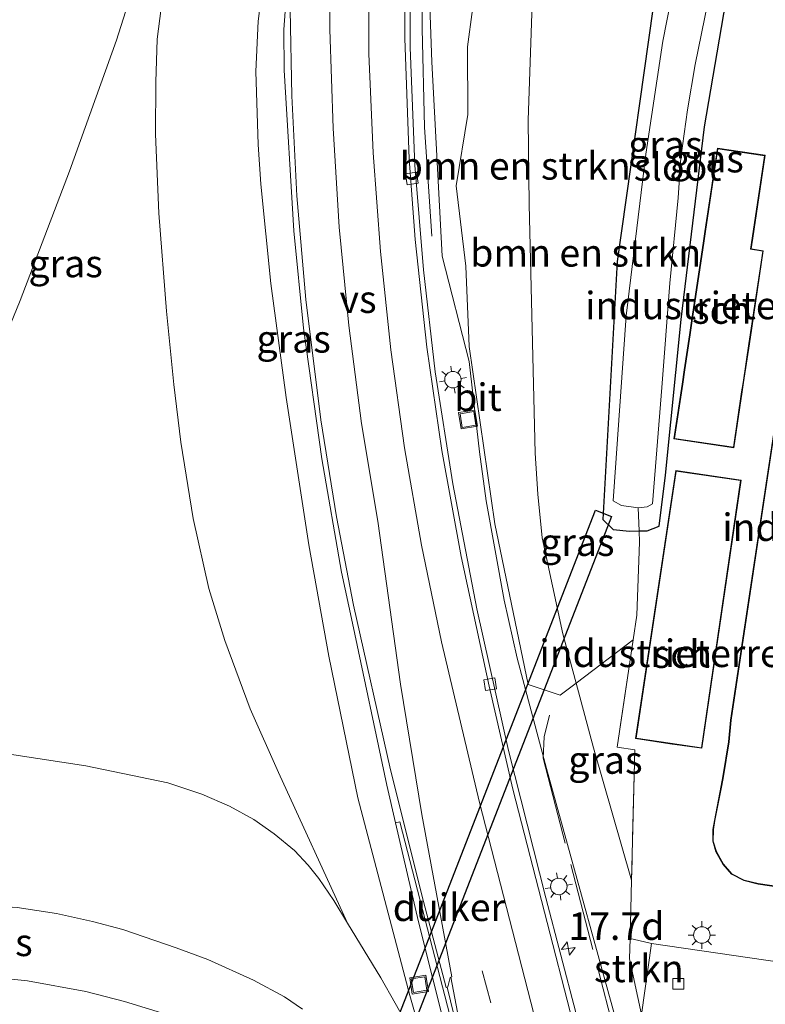
# Model space of a CAD drawing. Units: metres. Extents: x 89997 to 100004, y 462498 to 468751.
# Drawn here: x 91134 to 91202, y 464752 to 464842 of the extents above; entities that cross this region are included whole.
import ezdxf
from ezdxf.enums import TextEntityAlignment as Align

# ---------------------------------------------------------------- set-up
doc = ezdxf.new("R2010")
doc.units = ezdxf.units.M
doc.linetypes.add('IE-TERREINAFSCHEIDING', pattern=[10, 8, -2])
doc.linetypes.add('VW-3-9_STREEP', pattern=[12, 3, -9])
doc.layers.get('0').update_dxf_attribs({"lineweight": 25})
for name, color, linetype, lineweight in [('B-ME-AM-KILOMETR-S-B1', 7, 'Continuous', 18), ('B-ME-BV-GELEIDECONSTRUCTIE-GELEIDERAIL-L-B1', 213, 'BV-GELEIDERAIL', 18), ('B-ME-GR-BOMENSTRUIKEN-GV-B6', 93, 'Continuous', 18), ('B-ME-GR-STRUIKEN-GV-B6', 93, 'Continuous', 18), ('B-ME-GW-KRUINLIJN-L-B1', 93, 'Continuous', 18), ('B-ME-GW-TEENLIJN-L-B1', 93, 'Continuous', 18), ('B-ME-IE-GRASLAND-GV-B6', 93, 'Continuous', 18), ('B-ME-IE-GRONDWERKLIJN-GROND_INGERICHT-GV-B6', 253, 'Continuous', 18), ('B-ME-IE-INRICHTINGSELEMENT-S-B1', 253, 'Continuous', 18), ('B-ME-IE-MEUBILAIR_WEGMEUBILAIR-LICHTMAST-S-B1', 8, 'Continuous', 18), ('B-ME-IE-TERREINAFSCHEIDING-RASTERHEKWERK-L-B1', 8, 'IE-TERREINAFSCHEIDING', 18), ('B-ME-KG-KADASTRAAL-DAKRAND-L-B1', 13, 'Continuous', 18), ('B-ME-OG-BEBOUWING-GV-B6', 173, 'Continuous', 18), ('B-ME-OG-WATER-GV-B6', 153, 'Continuous', 18), ('B-ME-VH-VERH_SOORT-BITUMEN-GV-B6', 8, 'IE-TERREINAFSCHEIDING-NATUURLIJK-HOUTWAL', 18), ('B-ME-VV-KOLK-S-B1', 8, 'Continuous', 18), ('B-ME-VW-MARKERING-39STREEP-015-L-B1', 255, 'VW-3-9_STREEP', 18), ('B-ME-VW-MARKERING-STREEP-015-L-B1', 7, 'Continuous', 18), ('B-ME-VW-MARKERING-VERDRIJFSTRP-GV-B6', 7, 'Continuous', 18)]:
    doc.layers.add(name, color=color, linetype=linetype, lineweight=lineweight)
doc.layers.add('B-ME-GW-INSTEEKWATERGANG-L-B1', color=10, linetype='Continuous')
doc.layers.add('B-ME-KW-DUIKER-GV-B6', color=10, linetype='Continuous')
doc.styles.add('NLCS-ISO', font='NLCS-ISO.TTF')
doc.linetypes.add('BV-GELEIDERAIL', pattern='A,10,-3,[108,NLCS.SHX,S=1,R=0,X=0,Y=0],-3', length=16)
doc.linetypes.add('IE-TERREINAFSCHEIDING-NATUURLIJK-HOUTWAL', pattern='A,7,-1.5,[67,NLCS.SHX,S=0.75,R=45,X=0,Y=0],-1.5,7,-1.5,[70,NLCS.SHX,S=0.75,R=0,X=0,Y=0],-1.5', length=20)

# ---------------------------------------------------------------- blocks, each defined once
blk = doc.blocks.new('hecto')
for p, q in [((0, 0.625), (-0.625, 0)), ((0, -0.625), (0, 0.625)), ((-0.625, 0), (0.625, 0)), ((0.625, 0), (0, -0.625))]:
    blk.add_line(p, q)
blk = doc.blocks.new('lantaarnpaal')
for p, q in [((0, 0.75), (0, 1.25)), ((-0.75, 0), (-1.25, 0)), ((-0.884, 0.884), (-0.53, 0.53)), ((0.53, 0.53), (0.884, 0.884)), ((0.75, 0), (1.25, 0)), ((-0.53, -0.53), (-0.884, -0.884)), ((0, -0.75), (0, -1.25)), ((0.53, -0.53), (0.884, -0.884))]:
    blk.add_line(p, q)
blk.add_circle((0, 0), 0.75)
blk = doc.blocks.new('kolk')
blk.add_lwpolyline([(-0.5, -0.5), (0.5, -0.5), (0.5, 0.5), (-0.5, 0.5)], close=True)
blk = doc.blocks.new('put')
for p, q in [((0.75, 0.75), (-0.75, 0.75)), ((-0.75, 0.75), (-0.75, -0.75)), ((0.75, -0.75), (0.75, 0.75)), ((-0.75, -0.75), (0.75, -0.75))]:
    blk.add_line(p, q)
blk.add_lwpolyline([(-0.625, 0.625), (0.625, 0.625), (0.625, -0.625), (-0.625, -0.625)], close=True)

msp = doc.modelspace()

# ---------------------------------------------------------------- linework, layer by layer
at = {"layer": 'B-ME-BV-GELEIDECONSTRUCTIE-GELEIDERAIL-L-B1'}
msp.add_polyline3d([(91171.4249, 464822.147, 3.2687), (91170.7522, 464832.0629, 3.7717), (91170.54, 464841.0519, 4.1612), (91170.5467, 464850.0502, 4.3216), (91170.8053, 464859.0444, 4.4799), (91171.4742, 464868.0182, 4.5977), (91172.2102, 464874.4737, 4.7081)], dxfattribs=at)
at = {"layer": 'B-ME-GR-BOMENSTRUIKEN-GV-B6'}
for points in [[(91182.8088, 464870.9923, 1.0231), (91196.439, 464865.635, 0.292), (91191.937, 464845.861, 0.26), (91188.28, 464819.855, 0.373), (91186.9589, 464796.3751, 0.3764), (91187.8975, 464795.4548, 0.365), (91189.403, 464795.324, 0.3519), (91190.2628, 464795.3381, 0.3444), (91190.2986, 464794.3006, 0.5371), (91190.0583, 464787.6765, 0.6411), (91189.7211, 464785.4186, 0.4949), (91184.5403, 464781.4764, 1.1318), (91183.3342, 464785.9612, 0.7472), (91181.4472, 464794.7046, 0.9393), (91181.0662, 464798.6736, 0.9345), (91180.8053, 464802.4155, 0.8182), (91180.2669, 464825.0291, 0.9368), (91180.1736, 464832.7283, 0.992), (91180.7292, 464848.6228, 1.1062), (91180.791, 464849.5841, 1.1046), (91181.8, 464862.6238, 1.0828), (91182.6399, 464869.7709, 1.0318), (91182.8088, 464870.9923, 1.0231)], [(91180.7292, 464848.6228, 1.1062), (91180.1736, 464832.7283, 0.992), (91180.2669, 464825.0291, 0.9368), (91180.8053, 464802.4155, 0.8182), (91181.0662, 464798.6736, 0.9345), (91181.4472, 464794.7046, 0.9393), (91183.3342, 464785.9612, 0.7472), (91184.5403, 464781.4764, 1.1318), (91183.097, 464780.3782, 1.3092), (91180.1647, 464781.3643, 2.0449), (91177.131, 464795.9928, 2.3614), (91174.8246, 464812.1139, 2.6534), (91174.503, 464819.4278, 2.75), (91173.6321, 464826.7251, 3.084), (91174.6831, 464833.2266, 3.0625), (91174.6635, 464839.3996, 3.101), (91175.1223, 464842.7904, 2.8091)]]:
    msp.add_polyline3d(points, dxfattribs=at)
at = {"layer": 'B-ME-GR-STRUIKEN-GV-B6'}
msp.add_polyline3d([(91190.487, 464751.335, 0.12), (91189.3988, 464756.4054, 0.7045), (91189.4445, 464758.2428, 0.6995), (91190.253, 464758.056, 0.063), (91191.401, 464757.781, 0.248), (91190.487, 464751.335, 0.12)], dxfattribs=at)
at = {"layer": 'B-ME-GW-INSTEEKWATERGANG-L-B1'}
msp.add_polyline3d([(91196.439, 464865.635, 0.292), (91191.937, 464845.861, 0.26), (91188.28, 464819.855, 0.373), (91186.9589, 464796.3751, 0.3764), (91187.8975, 464795.4548, 0.365), (91189.403, 464795.324, 0.3519), (91190.2628, 464795.3381, 0.3444), (91191.0002, 464795.3502, 0.338), (91192.0866, 464795.7752, 0.3279), (91192.652, 464800.42, 0.358), (91194.094, 464814.582, 0.233), (91196.208, 464832.112, 0.29), (91198.168, 464843.467, 0.29), (91200.352, 464852.582, 0.391), (91202.62, 464862.332, 0.378)], dxfattribs=at)
at = {"layer": 'B-ME-GW-KRUINLIJN-L-B1'}
for points in [[(91171.407, 464746.086, 1.8035), (91169.4023, 464753.0637, 1.938), (91164.6751, 464771.0462, 2.5322), (91162.0589, 464783.9486, 2.8971), (91160.2281, 464794.0601, 3.2536), (91158.1668, 464807.485, 3.5484), (91156.7612, 464817.8513, 3.684), (91155.8739, 464826.8882, 3.818), (91155.6209, 464830.5139, 3.8802), (91155.4212, 464837.1482, 4.0358), (91155.6062, 464841.72, 4.0972), (91156.3328, 464847.461, 4.3311), (91156.9172, 464851.1111, 4.3601), (91161.0992, 464877.5778, 4.4585)], [(91194.5957, 464714.356, 1.5943), (91193.5493, 464726.578, 1.7118), (91193.2096, 464729.407, 1.7796), (91192.2201, 464735.5681, 1.6363), (91191.5306, 464738.7663, 1.6774), (91190.5942, 464742.3058, 1.8067), (91189.3391, 464746.6008, 2.0388), (91181.8367, 464773.7095, 2.1537), (91179.1782, 464783.759, 2.1447), (91177.984, 464789.0402, 2.2859), (91176.3702, 464798.0729, 2.5206), (91175.74, 464802.5232, 2.5561), (91174.8008, 464810.7571, 2.7321), (91172.355, 464820.3342, 3.0787), (91171.4108, 464838.025, 3.3078), (91171.1892, 464843.9822, 3.5078), (91171.1199, 464849.532, 3.68), (91171.2021, 464853.9411, 3.7667), (91171.6642, 464862.3738, 3.8308), (91172.4829, 464870.3352, 3.9192), (91172.9481, 464874.2597, 4.0016)], [(91094.3948, 464751.092, 6.4254), (91099.3118, 464753.4041, 6.4706), (91105.4499, 464756.2094, 6.2536), (91111.8611, 464758.8489, 6.0313), (91115.3899, 464759.8601, 5.9783), (91118.5711, 464760.5049, 5.7828), (91122.2418, 464761.069, 5.6474), (91124.549, 464761.3242, 5.536), (91128.6273, 464761.3974, 5.3927), (91133.6991, 464761.0706, 5.237), (91137.2908, 464760.5264, 5.1588), (91140.5598, 464759.8027, 5.0827), (91143.303, 464759.0666, 4.9839), (91148.1682, 464757.4118, 4.8121), (91151.0555, 464756.3308, 4.7188), (91155.1824, 464754.4641, 4.5733), (91158.0012, 464752.9292, 4.4675), (91159.6448, 464751.812, 4.4335)]]:
    msp.add_polyline3d(points, dxfattribs=at)
at = {"layer": 'B-ME-GW-TEENLIJN-L-B1'}
for points in [[(91163.7322, 464759.6511, 1.1844), (91157.4597, 464773.345, 0.9344), (91154.9024, 464779.1501, 0.9172), (91152.582, 464785.362, 0.8583), (91151.134, 464790.1091, 0.9092), (91149.6951, 464796.4749, 1.1148), (91148.593, 464803.4118, 1.1983), (91147.9621, 464808.6468, 1.1692), (91147.274, 464815.344, 1.1319), (91146.593, 464824.2428, 0.9218), (91146.2828, 464831.4528, 1.0309), (91146.3012, 464836.1739, 1.212), (91146.4239, 464840.0734, 1.3954), (91147.0097, 464844.5886, 1.6756), (91148.447, 464852.8772, 2.1317), (91150.4506, 464862.2392, 2.6819), (91152.574, 464871.6127, 3.3001), (91154.5011, 464879.5324, 3.7555)], [(91189.5768, 464763.558, 0.6853), (91186.1238, 464775.5882, 0.6648), (91184.5403, 464781.4764, 1.1318), (91183.3342, 464785.9612, 0.7472), (91181.4472, 464794.7046, 0.9393), (91181.0662, 464798.6736, 0.9345), (91180.8053, 464802.4155, 0.8182), (91180.2669, 464825.0291, 0.9368), (91180.1736, 464832.7283, 0.992), (91180.7292, 464848.6228, 1.1062), (91180.791, 464849.5841, 1.1046), (91181.8, 464862.6238, 1.0828), (91182.6399, 464869.7709, 1.0318), (91182.8088, 464870.9923, 1.0231)], [(91145.2617, 464847.9522, 1.748), (91142.7459, 464840.0092, 1.1595), (91138.4703, 464828.0686, 0.9322), (91133.9812, 464816.3059, 0.9314), (91130.7624, 464808.5225, 1.0032)], [(91131.184, 464775.3049, 0.7657), (91139.9328, 464773.966, 0.7477), (91147.3972, 464772.4221, 0.6664), (91150.4949, 464771.3752, 0.6781), (91152.9996, 464770.2832, 0.6611), (91155.2331, 464769.0864, 0.656), (91157.0849, 464767.7788, 0.7401), (91158.9181, 464766.2711, 0.7938), (91160.1709, 464764.9125, 0.9227), (91161.1229, 464763.7233, 1.0484), (91162.4867, 464761.7091, 1.1788), (91163.7322, 464759.6511, 1.1844), (91166.7787, 464754.6836, 1.3577), (91170.6882, 464747.7629, 1.9118)], [(91147.2302, 464751.3508, 2.8495), (91143.469, 464752.5193, 2.9603), (91139.9568, 464753.4278, 3.1038), (91134.6498, 464754.3829, 3.2807), (91132.6062, 464754.6189, 3.39), (91129.0861, 464754.7504, 3.4519), (91125.8308, 464754.7141, 3.5736), (91121.9012, 464754.3618, 3.7183), (91117.6163, 464753.7824, 3.9316), (91113.324, 464752.8409, 4.1293), (91110.1814, 464751.8284, 4.2313)]]:
    msp.add_polyline3d(points, dxfattribs=at)
at = {"layer": 'B-ME-IE-GRASLAND-GV-B6'}
for points in [[(91122.5099, 464790.0479, 1.2576), (91117.6854, 464779.9652, 1.4711), (91113.1188, 464771.3686, 1.7871), (91112.4778, 464770.1618, 2.0188), (91091.5654, 464749.6873, 5.6921), (91090.5904, 464748.5436, 5.6898), (91089.638, 464747.0935, 5.6869), (91093.9625, 464756.6299, 5.5192), (91097.5067, 464764.5281, 5.6037), (91103.9438, 464779.1189, 5.435), (91107.6609, 464787.8478, 5.3931), (91117.9385, 464812.3456, 5.3783), (91131.4974, 464845.4121, 5.2307), (91146.2841, 464881.872, 5.2276), (91153.9747, 464879.6835, 3.8234), (91152.726, 464875.0571, 3.6072), (91148.3881, 464858.9839, 2.3718), (91145.2617, 464847.9522, 1.748), (91142.7459, 464840.0092, 1.1595), (91138.4703, 464828.0686, 0.9322), (91133.9812, 464816.3059, 0.9314), (91130.7624, 464808.5225, 1.0032), (91127.3267, 464800.6541, 1.0976), (91122.5099, 464790.0479, 1.2576)], [(91146.3012, 464836.1739, 1.212), (91146.4239, 464840.0734, 1.3954), (91147.0097, 464844.5886, 1.6756), (91148.447, 464852.8772, 2.1317), (91150.4506, 464862.2392, 2.6819), (91152.574, 464871.6127, 3.3001), (91154.5011, 464879.5324, 3.7555), (91161.0992, 464877.5778, 4.4585), (91156.9172, 464851.1111, 4.3601), (91156.3328, 464847.461, 4.3311), (91155.6062, 464841.72, 4.0972), (91155.4212, 464837.1482, 4.0358), (91155.6209, 464830.5139, 3.8802), (91155.8739, 464826.8882, 3.818), (91156.7612, 464817.8513, 3.684), (91158.1668, 464807.485, 3.5484), (91160.2281, 464794.0601, 3.2536), (91162.0589, 464783.9486, 2.8971), (91164.6751, 464771.0462, 2.5322), (91169.4023, 464753.0637, 1.938), (91171.407, 464746.086, 1.8035)], [(91190.2628, 464795.3381, 0.3444), (91189.403, 464795.324, 0.3519), (91187.8975, 464795.4548, 0.365), (91186.9589, 464796.3751, 0.3764), (91188.28, 464819.855, 0.373), (91191.937, 464845.861, 0.26), (91196.439, 464865.635, 0.292), (91198.354, 464864.701, -0.55), (91194.496, 464850.44, -0.551), (91192.419, 464839.891, -0.551), (91190.892, 464829.62, -0.551), (91189.088, 464814.924, -0.551), (91187.902, 464798.087, -0.551), (91188.6766, 464797.6623, -0.551), (91190.1909, 464797.4262, -0.551), (91190.2628, 464795.3381, 0.3444)], [(91196.531, 464843.428, -0.551), (91197.917, 464850.008, -0.551), (91199.45, 464856.9, -0.551), (91200.907, 464863.086, -0.55), (91202.62, 464862.332, 0.378), (91200.352, 464852.582, 0.391), (91198.168, 464843.467, 0.29), (91196.208, 464832.112, 0.29), (91194.094, 464814.582, 0.233), (91192.652, 464800.42, 0.358), (91192.0866, 464795.7752, 0.3279), (91191.0002, 464795.3502, 0.338), (91190.2628, 464795.3381, 0.3444), (91190.1909, 464797.4262, -0.551), (91190.9856, 464797.5336, -0.551), (91191.4804, 464797.7999, -0.551), (91192.329, 464808.377, -0.551), (91193.064, 464817.876, -0.551), (91193.815, 464825.662, -0.551), (91194.051, 464829.292, -0.551), (91194.655, 464833.661, -0.551), (91195.377, 464837.794, -0.551), (91196.531, 464843.428, -0.551)], [(91187.2526, 464741.094, 1.9665), (91181.7765, 464761.9575, 2.1348), (91178.3947, 464775.3593, 2.2438), (91175.5174, 464788.2614, 2.4429), (91173.3163, 464799.6224, 2.6818), (91171.7278, 464809.8175, 2.9334), (91170.6493, 464819.0878, 3.1544), (91169.8615, 464828.611, 3.3503), (91169.4529, 464839.339, 3.5427), (91169.4345, 464850.0482, 3.7393)], [(91158.502, 464848.3547, 4.2706), (91157.9602, 464840.961, 4.1311), (91157.9798, 464837.2671, 4.0475), (91158.8735, 464822.6409, 3.7691), (91159.7507, 464813.7891, 3.5889), (91161.4159, 464801.9119, 3.3431), (91163.2022, 464791.5757, 3.0499), (91164.1855, 464786.9511, 2.9139), (91167.3216, 464772.2024, 2.48), (91168.1112, 464768.7833, 2.3864), (91170.1922, 464759.7733, 2.1396), (91172.7633, 464749.6323, 1.8722)], [(91115.571, 464772.0786, 1.6846), (91112.4778, 464770.1618, 2.0188), (91113.1188, 464771.3686, 1.7871), (91117.6854, 464779.9652, 1.4711), (91122.5099, 464790.0479, 1.2576), (91127.3267, 464800.6541, 1.0976), (91130.7624, 464808.5225, 1.0032), (91133.9812, 464816.3059, 0.9314), (91138.4703, 464828.0686, 0.9322), (91142.7459, 464840.0092, 1.1595), (91145.2617, 464847.9522, 1.748)], [(91171.407, 464746.086, 1.8035), (91169.4023, 464753.0637, 1.938), (91164.6751, 464771.0462, 2.5322), (91162.0589, 464783.9486, 2.8971), (91160.2281, 464794.0601, 3.2536), (91158.1668, 464807.485, 3.5484), (91156.7612, 464817.8513, 3.684), (91155.8739, 464826.8882, 3.818), (91155.6209, 464830.5139, 3.8802), (91155.4212, 464837.1482, 4.0358), (91155.6062, 464841.72, 4.0972), (91156.3328, 464847.461, 4.3311)], [(91147.0097, 464844.5886, 1.6756), (91146.4239, 464840.0734, 1.3954), (91146.3012, 464836.1739, 1.212), (91146.2828, 464831.4528, 1.0309), (91146.593, 464824.2428, 0.9218), (91147.274, 464815.344, 1.1319), (91147.9621, 464808.6468, 1.1692), (91148.593, 464803.4118, 1.1983), (91149.6951, 464796.4749, 1.1148), (91151.134, 464790.1091, 0.9092), (91152.582, 464785.362, 0.8583), (91154.9024, 464779.1501, 0.9172), (91157.4597, 464773.345, 0.9344), (91163.7322, 464759.6511, 1.1844), (91162.4867, 464761.7091, 1.1788), (91161.1229, 464763.7233, 1.0484), (91160.1709, 464764.9125, 0.9227), (91158.9181, 464766.2711, 0.7938), (91157.0849, 464767.7788, 0.7401), (91155.2331, 464769.0864, 0.656), (91152.9996, 464770.2832, 0.6611), (91150.4949, 464771.3752, 0.6781), (91147.3972, 464772.4221, 0.6664), (91139.9328, 464773.966, 0.7477), (91131.184, 464775.3049, 0.7657)], [(91171.1892, 464843.9822, 3.5078), (91171.4108, 464838.025, 3.3078), (91172.355, 464820.3342, 3.0787), (91174.8008, 464810.7571, 2.7321), (91175.74, 464802.5232, 2.5561), (91176.3702, 464798.0729, 2.5206), (91177.984, 464789.0402, 2.2859), (91179.1782, 464783.759, 2.1447), (91181.8367, 464773.7095, 2.1537), (91189.3391, 464746.6008, 2.0388)], [(91189.3391, 464746.6008, 2.0388), (91181.8367, 464773.7095, 2.1537), (91179.1782, 464783.759, 2.1447), (91177.984, 464789.0402, 2.2859), (91176.3702, 464798.0729, 2.5206), (91175.74, 464802.5232, 2.5561), (91174.8008, 464810.7571, 2.7321), (91172.355, 464820.3342, 3.0787), (91171.4108, 464838.025, 3.3078), (91171.1892, 464843.9822, 3.5078)], [(91175.1223, 464842.7904, 2.8091), (91174.6635, 464839.3996, 3.101), (91174.6831, 464833.2266, 3.0625), (91173.6321, 464826.7251, 3.084), (91174.503, 464819.4278, 2.75), (91174.8246, 464812.1139, 2.6534), (91177.131, 464795.9928, 2.3614), (91180.1647, 464781.3643, 2.0449), (91183.097, 464780.3782, 1.3092), (91184.5403, 464781.4764, 1.1318), (91186.1238, 464775.5882, 0.6648), (91189.5768, 464763.558, 0.6853), (91189.4445, 464758.2428, 0.6995), (91189.3988, 464756.4054, 0.7045), (91190.487, 464751.335, 0.12)], [(91170.6882, 464747.7629, 1.9118), (91166.7787, 464754.6836, 1.3577), (91163.7322, 464759.6511, 1.1844), (91157.4597, 464773.345, 0.9344), (91154.9024, 464779.1501, 0.9172), (91152.582, 464785.362, 0.8583), (91151.134, 464790.1091, 0.9092), (91149.6951, 464796.4749, 1.1148), (91148.593, 464803.4118, 1.1983), (91147.9621, 464808.6468, 1.1692), (91147.274, 464815.344, 1.1319), (91146.593, 464824.2428, 0.9218), (91146.2828, 464831.4528, 1.0309), (91146.3012, 464836.1739, 1.212)], [(91184.5403, 464781.4764, 1.1318), (91189.7211, 464785.4186, 0.4949), (91188.2631, 464775.6553, 0.6631), (91189.8717, 464775.4138, 0.6535), (91189.5768, 464763.558, 0.6853), (91186.1238, 464775.5882, 0.6648), (91184.5403, 464781.4764, 1.1318)], [(91115.571, 464772.0786, 1.6846), (91117.9827, 464773.2659, 1.5042), (91120.1548, 464774.1891, 1.3164), (91122.4309, 464774.7908, 1.1307), (91126.6409, 464775.2419, 0.8978), (91131.184, 464775.3049, 0.7657), (91139.9328, 464773.966, 0.7477), (91147.3972, 464772.4221, 0.6664), (91150.4949, 464771.3752, 0.6781), (91152.9996, 464770.2832, 0.6611), (91155.2331, 464769.0864, 0.656), (91157.0849, 464767.7788, 0.7401), (91158.9181, 464766.2711, 0.7938), (91160.1709, 464764.9125, 0.9227), (91161.1229, 464763.7233, 1.0484), (91162.4867, 464761.7091, 1.1788), (91163.7322, 464759.6511, 1.1844), (91166.7787, 464754.6836, 1.3577), (91170.6882, 464747.7629, 1.9118)], [(91094.3948, 464751.092, 6.4254), (91099.3118, 464753.4041, 6.4706), (91105.4499, 464756.2094, 6.2536), (91111.8611, 464758.8489, 6.0313), (91115.3899, 464759.8601, 5.9783), (91118.5711, 464760.5049, 5.7828), (91122.2418, 464761.069, 5.6474), (91124.549, 464761.3242, 5.536), (91128.6273, 464761.3974, 5.3927), (91133.6991, 464761.0706, 5.237), (91137.2908, 464760.5264, 5.1588), (91140.5598, 464759.8027, 5.0827), (91143.303, 464759.0666, 4.9839), (91148.1682, 464757.4118, 4.8121), (91151.0555, 464756.3308, 4.7188), (91155.1824, 464754.4641, 4.5733), (91158.0012, 464752.9292, 4.4675), (91159.6448, 464751.812, 4.4335)], [(91159.6448, 464751.812, 4.4335), (91158.0012, 464752.9292, 4.4675), (91155.1824, 464754.4641, 4.5733), (91151.0555, 464756.3308, 4.7188), (91148.1682, 464757.4118, 4.8121), (91143.303, 464759.0666, 4.9839), (91140.5598, 464759.8027, 5.0827), (91137.2908, 464760.5264, 5.1588), (91133.6991, 464761.0706, 5.237), (91128.6273, 464761.3974, 5.3927), (91124.549, 464761.3242, 5.536), (91122.2418, 464761.069, 5.6474), (91118.5711, 464760.5049, 5.7828), (91115.3899, 464759.8601, 5.9783), (91111.8611, 464758.8489, 6.0313), (91105.4499, 464756.2094, 6.2536), (91099.3118, 464753.4041, 6.4706), (91094.3948, 464751.092, 6.4254)], [(91110.1814, 464751.8284, 4.2313), (91113.324, 464752.8409, 4.1293), (91117.6163, 464753.7824, 3.9316), (91121.9012, 464754.3618, 3.7183), (91125.8308, 464754.7141, 3.5736), (91129.0861, 464754.7504, 3.4519), (91132.6062, 464754.6189, 3.39), (91134.6498, 464754.3829, 3.2807), (91139.9568, 464753.4278, 3.1038), (91143.469, 464752.5193, 2.9603), (91147.2302, 464751.3508, 2.8495)], [(91147.2302, 464751.3508, 2.8495), (91143.469, 464752.5193, 2.9603), (91139.9568, 464753.4278, 3.1038), (91134.6498, 464754.3829, 3.2807), (91132.6062, 464754.6189, 3.39), (91129.0861, 464754.7504, 3.4519), (91125.8308, 464754.7141, 3.5736), (91121.9012, 464754.3618, 3.7183), (91117.6163, 464753.7824, 3.9316), (91113.324, 464752.8409, 4.1293), (91110.1814, 464751.8284, 4.2313)]]:
    msp.add_polyline3d(points, dxfattribs=at)
at = {"layer": 'B-ME-IE-GRONDWERKLIJN-GROND_INGERICHT-GV-B6'}
for points in [[(91243.956, 464750.038, 0.379), (91222.697, 464753.219, 0.325), (91204.922, 464755.816, 0.319), (91191.401, 464757.781, 0.248), (91190.253, 464758.056, 0.063), (91189.4445, 464758.2428, 0.6995), (91189.5768, 464763.558, 0.6853), (91189.8717, 464775.4138, 0.6535), (91188.2631, 464775.6553, 0.6631), (91189.7211, 464785.4186, 0.4949), (91190.0583, 464787.6765, 0.6411), (91190.2986, 464794.3006, 0.5371), (91190.2628, 464795.3381, 0.3444), (91191.0002, 464795.3502, 0.338), (91192.0866, 464795.7752, 0.3279), (91192.652, 464800.42, 0.358), (91194.094, 464814.582, 0.233), (91196.208, 464832.112, 0.29), (91198.168, 464843.467, 0.29), (91200.352, 464852.582, 0.391), (91202.62, 464862.332, 0.378)], [(91196.128, 464821.727, 0.498), (91195.01, 464814.251, 0.498), (91194.852, 464813.194, 0.498), (91194.373, 464809.991, 0.498), (91194.18, 464808.703, 0.498), (91193.434, 464803.717, 0.498), (91198.88, 464802.902, 0.498), (91199.642, 464807.998, 0.498), (91199.768, 464808.843, 0.498), (91200.297, 464812.374, 0.498), (91200.507, 464813.784, 0.498), (91201.563, 464820.839, 0.498), (91200.457, 464821.004, 0.498), (91200.602, 464821.976, 0.498), (91201.731, 464829.523, 0.498), (91197.391, 464830.172, 0.498), (91196.258, 464822.596, 0.498), (91196.128, 464821.727, 0.498)], [(91204.693, 464818.813, 0.512), (91198.575, 464778.115, 0.512), (91198.4, 464776.16, 0.512), (91197.889, 464772.989, 0.512), (91197.737, 464772.181, 0.512), (91197.115, 464768.996, 0.512), (91196.981, 464768.168, 0.512), (91196.964, 464767.112, 0.512), (91197.252, 464766.145, 0.512), (91197.895, 464764.999, 0.512), (91198.664, 464764.091, 0.512), (91199.792, 464763.516, 0.512), (91201.089, 464763.194, 0.512), (91240.508, 464757.389, 0.512)], [(91189.95, 464776.451, 0.498), (91193.075, 464775.962, 0.498), (91195.969, 464775.556, 0.498), (91199.552, 464799.957, 0.498), (91193.598, 464800.822, 0.498), (91189.95, 464776.451, 0.498)]]:
    msp.add_polyline3d(points, dxfattribs=at)
at = {"layer": 'B-ME-IE-TERREINAFSCHEIDING-RASTERHEKWERK-L-B1'}
for points in [[(91190.1909, 464797.4262, -0.551), (91190.2628, 464795.3381, 0.3444), (91190.2986, 464794.3006, 0.5371), (91190.0583, 464787.6765, 0.6411), (91189.7211, 464785.4186, 0.4949), (91188.2631, 464775.6553, 0.6631), (91189.8717, 464775.4138, 0.6535), (91189.5768, 464763.558, 0.6853)], [(91182.1148, 464778.5752, 1.6913), (91181.6357, 464776.5939, 2.0603), (91181.5502, 464774.6716, 2.145), (91188.9883, 464745.9374, 1.9789), (91189.8455, 464744.1774, 1.8893), (91190.9482, 464742.6007, 1.7605)], [(91189.5768, 464763.558, 0.6853), (91189.4445, 464758.2428, 0.6995), (91189.3988, 464756.4054, 0.7045), (91190.487, 464751.335, 0.12), (91192.0102, 464746.7145, 0.7109), (91195.5534, 464742.0421, 0.7175)]]:
    msp.add_polyline3d(points, dxfattribs=at)
at = {"layer": 'B-ME-KG-KADASTRAAL-DAKRAND-L-B1'}
for points in [[(91195.059, 464814.244, 5.817), (91196.177, 464821.72, 5.817), (91196.307, 464822.589, 4.7), (91197.433, 464830.115, 4.81), (91201.674, 464829.481, 4.81), (91200.553, 464821.983, 4.81), (91200.4, 464820.962, 6.013), (91201.506, 464820.797, 6.146), (91200.458, 464813.791, 6.122), (91200.248, 464812.381, 7.628), (91199.719, 464808.85, 7.628), (91199.593, 464808.005, 5.995), (91198.838, 464802.959, 5.995), (91193.491, 464803.759, 5.995), (91194.229, 464808.696, 5.995), (91194.422, 464809.984, 7.631), (91194.901, 464813.187, 7.631), (91195.059, 464814.244, 5.817)], [(91240.465, 464757.446, 7.658), (91201.099, 464763.243, 7.64), (91199.81, 464763.563, 7.628), (91198.696, 464764.131, 7.631), (91197.936, 464765.028, 7.631), (91197.298, 464766.165, 7.631), (91197.014, 464767.119, 7.631), (91197.031, 464768.164, 7.631), (91197.164, 464768.987, 7.634), (91197.786, 464772.172, 7.634), (91197.938, 464772.98, 4.869), (91198.45, 464776.154, 4.869), (91198.625, 464778.109, 10.889), (91204.742, 464818.806, 11.085)], [(91193.083, 464776.011, 6.832), (91190.007, 464776.493, 6.832), (91193.64, 464800.765, 6.835), (91199.495, 464799.915, 6.835), (91195.927, 464775.612, 6.681), (91193.083, 464776.011, 6.832)]]:
    msp.add_polyline3d(points, dxfattribs=at)
at = {"layer": 'B-ME-KW-DUIKER-GV-B6'}
msp.add_polyline3d([(91186.3086, 464797.2168, -1.4167), (91187.7606, 464796.6518, -1.44), (91171.4653, 464754.7703, -1.4316), (91155.17, 464712.8887, -1.4233), (91153.718, 464713.4536, -1.4349), (91170.05, 464755.4296, -1.4258), (91186.3086, 464797.2168, -1.4167)], dxfattribs=at)
at = {"layer": 'B-ME-OG-BEBOUWING-GV-B6'}
for points in [[(91195.01, 464814.251, 0.498), (91196.128, 464821.727, 0.498), (91196.258, 464822.596, 0.498), (91197.391, 464830.172, 0.498), (91201.731, 464829.523, 0.498), (91200.602, 464821.976, 0.498), (91200.457, 464821.004, 0.498), (91201.563, 464820.839, 0.498), (91200.507, 464813.784, 0.498), (91200.297, 464812.374, 0.498), (91199.768, 464808.843, 0.498), (91199.642, 464807.998, 0.498), (91198.88, 464802.902, 0.498), (91193.434, 464803.717, 0.498), (91194.18, 464808.703, 0.498), (91194.373, 464809.991, 0.498), (91194.852, 464813.194, 0.498), (91195.01, 464814.251, 0.498)], [(91240.508, 464757.389, 0.512), (91201.089, 464763.194, 0.512), (91199.792, 464763.516, 0.512), (91198.664, 464764.091, 0.512), (91197.895, 464764.999, 0.512), (91197.252, 464766.145, 0.512), (91196.964, 464767.112, 0.512), (91196.981, 464768.168, 0.512), (91197.115, 464768.996, 0.512), (91197.737, 464772.181, 0.512), (91197.889, 464772.989, 0.512), (91198.4, 464776.16, 0.512), (91198.575, 464778.115, 0.512), (91204.693, 464818.813, 0.512)], [(91193.075, 464775.962, 0.498), (91189.95, 464776.451, 0.498), (91193.598, 464800.822, 0.498), (91199.552, 464799.957, 0.498), (91195.969, 464775.556, 0.498), (91193.075, 464775.962, 0.498)]]:
    msp.add_polyline3d(points, dxfattribs=at)
at = {"layer": 'B-ME-OG-WATER-GV-B6'}
msp.add_polyline3d([(91196.531, 464843.428, -0.551), (91195.377, 464837.794, -0.551), (91194.655, 464833.661, -0.551), (91194.051, 464829.292, -0.551), (91193.815, 464825.662, -0.551), (91193.064, 464817.876, -0.551), (91192.329, 464808.377, -0.551), (91191.4804, 464797.7999, -0.551), (91190.9856, 464797.5336, -0.551), (91190.1909, 464797.4262, -0.551), (91188.6766, 464797.6623, -0.551), (91187.902, 464798.087, -0.551), (91189.088, 464814.924, -0.551), (91190.892, 464829.62, -0.551), (91192.419, 464839.891, -0.551), (91194.496, 464850.44, -0.551), (91198.354, 464864.701, -0.55), (91200.907, 464863.086, -0.55), (91199.45, 464856.9, -0.551), (91197.917, 464850.008, -0.551), (91196.531, 464843.428, -0.551)], dxfattribs=at)
at = {"layer": 'B-ME-VH-VERH_SOORT-BITUMEN-GV-B6'}
for points in [[(91173.28, 464750.3333, 1.9396), (91168.4914, 464768.8608, 2.4349), (91168.1112, 464768.7833, 2.3864), (91167.3216, 464772.2024, 2.48), (91164.1855, 464786.9511, 2.9139), (91163.2022, 464791.5757, 3.0499), (91161.4159, 464801.9119, 3.3431), (91159.7507, 464813.7891, 3.5889), (91158.8735, 464822.6409, 3.7691), (91157.9798, 464837.2671, 4.0475), (91157.9602, 464840.961, 4.1311), (91158.502, 464848.3547, 4.2706), (91159.4754, 464855.1678, 4.3243), (91160.6476, 464862.0524, 4.3462), (91162.704, 464872.0217, 4.4217), (91163.396, 464876.9265, 4.4733), (91170.6989, 464874.9119, 4.1428)], [(91170.6989, 464874.9119, 4.1428), (91170.0566, 464870.3637, 4.0784), (91169.4464, 464863.7609, 3.9818), (91168.9481, 464850.1798, 3.7568), (91168.9592, 464840.1385, 3.5713), (91169.3441, 464829.1913, 3.3685), (91169.8879, 464821.843, 3.2064), (91170.9589, 464812.0662, 2.9929), (91172.3289, 464802.647, 2.7805), (91174.092, 464793.0232, 2.5632), (91176.6187, 464781.2, 2.3492), (91178.7766, 464771.8352, 2.2219), (91187.1317, 464739.4404, 2.01)], [(91187.1317, 464739.4404, 2.01), (91178.7766, 464771.8352, 2.2219), (91176.6187, 464781.2, 2.3492), (91174.092, 464793.0232, 2.5632), (91172.3289, 464802.647, 2.7805), (91170.9589, 464812.0662, 2.9929), (91169.8879, 464821.843, 3.2064), (91169.3441, 464829.1913, 3.3685), (91168.9592, 464840.1385, 3.5713), (91168.9481, 464850.1798, 3.7568)], [(91169.4345, 464850.0482, 3.7393), (91169.4529, 464839.339, 3.5427), (91169.8615, 464828.611, 3.3503), (91170.6493, 464819.0878, 3.1544), (91171.7278, 464809.8175, 2.9334), (91173.3163, 464799.6224, 2.6818), (91175.5174, 464788.2614, 2.4429), (91178.3947, 464775.3593, 2.2438), (91181.7765, 464761.9575, 2.1348), (91187.2526, 464741.094, 1.9665)], [(91172.7633, 464749.6323, 1.8722), (91170.1922, 464759.7733, 2.1396), (91168.1112, 464768.7833, 2.3864), (91168.4914, 464768.8608, 2.4349), (91173.28, 464750.3333, 1.9396)], [(91280.992, 464744.667, 0.316), (91280.266, 464737.942, 0.346), (91262.605, 464740.622, 0.334), (91243.697, 464743.378, 0.287), (91219.122, 464746.965, 0.275), (91202.45, 464749.527, 0.346), (91197.639, 464750.254, 0.255), (91190.487, 464751.335, 0.12), (91191.401, 464757.781, 0.248), (91204.922, 464755.816, 0.319), (91222.697, 464753.219, 0.325), (91243.956, 464750.038, 0.379), (91261.5, 464747.492, 0.394), (91278.353, 464745.155, 0.37), (91280.992, 464744.667, 0.316)]]:
    msp.add_polyline3d(points, dxfattribs=at)
at = {"layer": 'B-ME-VW-MARKERING-39STREEP-015-L-B1'}
msp.add_polyline3d([(91175.9978, 464755.2997, 2.0796), (91177.0522, 464751.4608, 2.0131), (91179.2956, 464742.2681, 1.8576), (91180.772, 464735.8406, 1.7535), (91182.0543, 464729.0683, 1.6484), (91183.3213, 464720.3513, 1.5296), (91184.0237, 464712.9922, 1.4398), (91184.2065, 464706.6272, 1.3632), (91184.1158, 464699.6618, 1.2821), (91183.9715, 464696.4407, 1.2528), (91183.2675, 464688.9152, 1.1801), (91182.014, 464680.9462, 1.1126), (91180.2832, 464672.3687, 1.0491), (91178.6869, 464665.4094, 0.9723), (91169.8412, 464633.2702, 0.6228), (91162.3429, 464606.5108, 0.3919)], dxfattribs=at)
at = {"layer": 'B-ME-VW-MARKERING-STREEP-015-L-B1'}
msp.add_line((91175.0033, 464744.8736, 1.8291), (91173.1512, 464754.7425, 2.0576), dxfattribs=at)
for points in [[(91183.157, 464741.8467, 1.9588), (91175.7482, 464770.6331, 2.3062), (91172.3017, 464785.2312, 2.5852), (91170.4878, 464794.046, 2.7699), (91168.9287, 464802.9095, 2.9762), (91167.6839, 464811.8223, 3.1814), (91166.7339, 464820.7716, 3.3697), (91166.0656, 464829.7463, 3.551), (91165.6979, 464838.7382, 3.7275), (91165.642, 464847.7375, 3.8962), (91165.9027, 464856.7331, 4.0488), (91166.4581, 464865.7155, 4.1884), (91167.3224, 464874.6735, 4.3172), (91167.4633, 464875.8045, 4.3331)], [(91172.8004, 464753.8203, 2.0333), (91175.0033, 464744.8736, 1.8291), (91177.0659, 464735.0838, 1.6171), (91178.3563, 464727.5698, 1.4839), (91179.5468, 464718.6427, 1.355), (91180.09, 464712.639, 1.2805), (91180.3231, 464706.6239, 1.2121), (91180.2634, 464700.5894, 1.1468), (91180.0398, 464696.0935, 1.1006), (91179.4462, 464689.985, 1.0364), (91178.1729, 464681.0764, 0.9754), (91177.0972, 464675.1739, 0.9772), (91175.8168, 464669.3125, 0.9956), (91173.5789, 464660.0244, 0.9692), (91168.876, 464642.8577, 0.7966), (91158.9389, 464607.2448, 0.4185)]]:
    msp.add_polyline3d(points, dxfattribs=at)
at = {"layer": 'B-ME-VW-MARKERING-VERDRIJFSTRP-GV-B6'}
msp.add_polyline3d([(91162.1545, 464849.9673, 4.1095), (91162.1378, 464840.9678, 3.9461), (91162.4297, 464831.9746, 3.7665), (91162.9792, 464822.9779, 3.5989), (91163.8626, 464814.0365, 3.4217), (91165.0321, 464805.1137, 3.215), (91166.5066, 464796.2357, 3), (91168.5779, 464781.3808, 2.6739), (91170.5101, 464769.5399, 2.4031), (91173.2245, 464754.7666, 2.0566), (91173.1512, 464754.7425, 2.0576), (91173.0675, 464754.7151, 2.0569), (91172.8801, 464753.8464, 2.0331), (91172.8004, 464753.8203, 2.0333), (91172.7144, 464753.7922, 2.0316), (91170.657, 464761.6262, 2.2293), (91167.6618, 464773.6062, 2.5661), (91164.2952, 464788.5672, 2.9964), (91162.7471, 464796.6218, 3.2086), (91161.3267, 464805.4441, 3.4373), (91159.9587, 464816.3962, 3.662), (91159.1369, 464825.8298, 3.839), (91158.67, 464834.9392, 4.0124), (91158.5291, 464842.7532, 4.1701)], dxfattribs=at)

# ---------------------------------------------------------------- block references
at = {"layer": 'B-ME-AM-KILOMETR-S-B1', "rotation": 9}
msp.add_blockref('hecto', (91183.8301, 464757.3382, 2.8441), dxfattribs=at)
at = {"layer": 'B-ME-IE-INRICHTINGSELEMENT-S-B1', "rotation": 9}
for p in [(91174.701, 464805.479, 2.621), (91170.2594, 464754.0532, 2.009)]:
    msp.add_blockref('put', p, dxfattribs=at)
at = {"layer": 'B-ME-IE-MEUBILAIR_WEGMEUBILAIR-LICHTMAST-S-B1'}
for p, rotation in [((91173.3317, 464809.1029, 2.909), 9), ((91182.959, 464762.9845, 2.138), 9), ((91195.972, 464758.564, 0.34), 90)]:
    msp.add_blockref('lantaarnpaal', p, dxfattribs=dict(at, rotation=rotation))
at = {"layer": 'B-ME-VV-KOLK-S-B1'}
for p, rotation in [((91169.5916, 464827.4061, 3.2788), 9), ((91176.7175, 464781.3836, 2.2952), 9), ((91193.841, 464754.125, 0.218), 90)]:
    msp.add_blockref('kolk', p, dxfattribs=dict(at, rotation=rotation))

# ---------------------------------------------------------------- texts
at = {"layer": 'B-ME-AM-KILOMETR-S-B1', "ltscale": 0.2, "style": 'NLCS-ISO'}
msp.add_text('17.7d', height=2.5, dxfattribs=at).set_placement((91183.8301, 464757.3382, 2.8441), align=Align.BOTTOM_LEFT)
at = {"layer": 'B-ME-GR-BOMENSTRUIKEN-GV-B6', "ltscale": 0.2, "style": 'NLCS-ISO'}
for p in [(91178.9987, 464828.5534), (91185.4116, 464820.6441)]:
    msp.add_text('bmn en strkn', height=2.5, dxfattribs=at).set_placement(p, align=Align.MIDDLE_CENTER)
at = {"layer": 'B-ME-GR-STRUIKEN-GV-B6', "ltscale": 0.2, "style": 'NLCS-ISO'}
msp.add_text('strkn', height=2.5, dxfattribs=at).set_placement((91190.2452, 464755.5259), align=Align.MIDDLE_CENTER)
at = {"layer": 'B-ME-IE-GRASLAND-GV-B6', "ltscale": 0.2, "style": 'NLCS-ISO'}
for p in [(91192.6564, 464830.4795), (91196.4054, 464829.2121), (91138.105, 464819.6673), (91158.8449, 464812.8092), (91184.6517, 464794.3078), (91187.206, 464774.4883), (91131.7262, 464757.8988)]:
    msp.add_text('gras', height=2.5, dxfattribs=at).set_placement(p, align=Align.MIDDLE_CENTER)
at = {"layer": 'B-ME-IE-GRONDWERKLIJN-GROND_INGERICHT-GV-B6', "ltscale": 0.2, "style": 'NLCS-ISO'}
for p in [(91197.8445, 464815.8512), (91210.3139, 464795.6729), (91193.6823, 464784.1998)]:
    msp.add_text('industrieterrein', height=2.5, dxfattribs=at).set_placement(p, align=Align.MIDDLE_CENTER)
at = {"layer": 'B-ME-KW-DUIKER-GV-B6', "ltscale": 0.2, "style": 'NLCS-ISO'}
msp.add_text('duiker', height=2.5, dxfattribs=at).set_placement((91172.9687, 464761.0897), align=Align.MIDDLE_CENTER)
at = {"layer": 'B-ME-OG-BEBOUWING-GV-B6', "ltscale": 0.2, "style": 'NLCS-ISO'}
for p in [(91197.7824, 464815.4358), (91194.2032, 464784.1183)]:
    msp.add_text('sch', height=2.5, dxfattribs=at).set_placement(p, align=Align.MIDDLE_CENTER)
at = {"layer": 'B-ME-OG-WATER-GV-B6', "ltscale": 0.2, "style": 'NLCS-ISO'}
msp.add_text('sloot', height=2.5, dxfattribs=at).set_placement((91193.7672, 464828.457), align=Align.MIDDLE_CENTER)
at = {"layer": 'B-ME-VH-VERH_SOORT-BITUMEN-GV-B6', "ltscale": 0.2, "style": 'NLCS-ISO'}
msp.add_text('bit', height=2.5, dxfattribs=at).set_placement((91175.6106, 464807.5034), align=Align.MIDDLE_CENTER)
at = {"layer": 'B-ME-VW-MARKERING-VERDRIJFSTRP-GV-B6', "ltscale": 0.2, "style": 'NLCS-ISO'}
msp.add_text('vs', height=2.5, dxfattribs=at).set_placement((91164.705, 464816.4221), align=Align.MIDDLE_CENTER)

doc.saveas('drawing.dxf')
